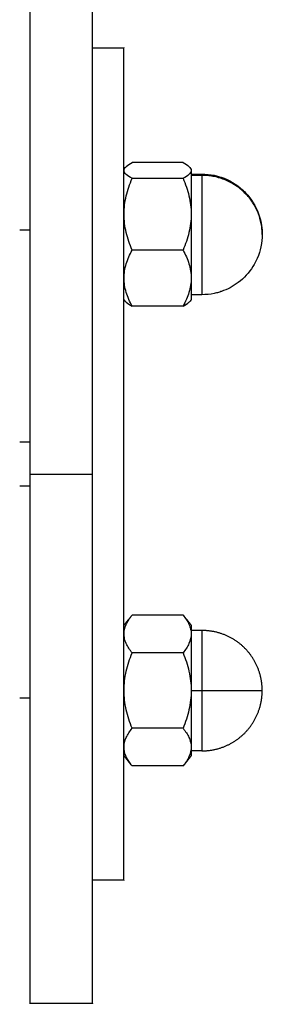
# Model space of a CAD drawing. Units: millimetres. Extents: x 655.05 to 660.66, y -4.06 to 5.58.
# Drawn here: x 659.97 to 659.99, y 1.26 to 1.35 of the extents above; entities that cross this region are included whole.
import ezdxf

# ---------------------------------------------------------------- set-up
doc = ezdxf.new("R2010")
doc.units = ezdxf.units.MM

msp = doc.modelspace()

# ---------------------------------------------------------------- linework, layer by layer
for points, degree in [([(659.972681, 1.311252), (659.972681, 1.345563), (659.972681, 1.379874)], 2), ([(659.978681, 1.311252), (659.978681, 1.345563), (659.978681, 1.379874)], 2), ([(659.978681, 1.352257), (659.980181, 1.352257), (659.981681, 1.352257)], 2), ([(659.987381, 1.341214), (659.984931, 1.341214), (659.982481, 1.341214)], 2), ([(659.981681, 1.340569), (659.981726, 1.340625), (659.981771, 1.340682), (659.981816, 1.340738)], 3), ([(659.981704, 1.34046), (659.981692, 1.340446), (659.981681, 1.340432)], 2), ([(659.988181, 1.340432), (659.988169, 1.340446), (659.988158, 1.34046)], 2), ([(659.988181, 1.340119), (659.988681, 1.340119), (659.989181, 1.340119)], 2), ([(659.989181, 1.339992), (659.988681, 1.339992), (659.988181, 1.339992)], 2), ([(659.982481, 1.339706), (659.984931, 1.339706), (659.987381, 1.339706)], 2), ([(659.971681, 1.334743), (659.972181, 1.334743), (659.972681, 1.334743)], 2), ([(659.987381, 1.33281), (659.984931, 1.33281), (659.982481, 1.33281)], 2), ([(659.981816, 1.3279), (659.981771, 1.327956), (659.981726, 1.328012), (659.981681, 1.328069)], 3), ([(659.988181, 1.328069), (659.988136, 1.328012), (659.98809, 1.327956), (659.988045, 1.3279)], 3), ([(659.989181, 1.328519), (659.988681, 1.328519), (659.988181, 1.328519)], 2), ([(659.987381, 1.327423), (659.984931, 1.327423), (659.982481, 1.327423)], 2), ([(659.971681, 1.314378), (659.972181, 1.314378), (659.972681, 1.314378)], 2), ([(659.978681, 1.311252), (659.975681, 1.311252), (659.972681, 1.311252)], 2), ([(659.971681, 1.310136), (659.972181, 1.310136), (659.972681, 1.310136)], 2), ([(659.981681, 1.296728), (659.982081, 1.297228), (659.982481, 1.297728)], 2), ([(659.987381, 1.297728), (659.984931, 1.297728), (659.982481, 1.297728)], 2), ([(659.987381, 1.297728), (659.987781, 1.297228), (659.988181, 1.296728)], 2), ([(659.988181, 1.296278), (659.988681, 1.296278), (659.989181, 1.296278)], 2), ([(659.987381, 1.294103), (659.984931, 1.294103), (659.982481, 1.294103)], 2), ([(659.981681, 1.290478), (659.981692, 1.290478), (659.981704, 1.290478)], 2), ([(659.988158, 1.290478), (659.988169, 1.290478), (659.988181, 1.290478)], 2), ([(659.988181, 1.290478), (659.988681, 1.290478), (659.989181, 1.290478)], 2), ([(659.971681, 1.289771), (659.972181, 1.289771), (659.972681, 1.289771)], 2), ([(659.987381, 1.286853), (659.984931, 1.286853), (659.982481, 1.286853)], 2), ([(659.982481, 1.283228), (659.982081, 1.283728), (659.981681, 1.284228)], 2), ([(659.988181, 1.284228), (659.987781, 1.283728), (659.987381, 1.283228)], 2), ([(659.989181, 1.284678), (659.988681, 1.284678), (659.988181, 1.284678)], 2), ([(659.981979, 1.283987), (659.98211, 1.28373), (659.982282, 1.283476), (659.982481, 1.283228)], 3), ([(659.987381, 1.283228), (659.984931, 1.283228), (659.982481, 1.283228)], 2), ([(659.981681, 1.272257), (659.980181, 1.272257), (659.978681, 1.272257)], 2), ([(659.978681, 1.260398), (659.975681, 1.260398), (659.972681, 1.260398)], 2)]:
    msp.add_open_spline(points, degree=degree)
for points, weights, knots in [([(659.981681, 1.272257), (659.981681, 1.272257), (659.981681, 1.312257), (659.981681, 1.352257), (659.981681, 1.352257)], [1, 0.707106781187, 1, 0.707106781187, 1], [0, 0, 0, 62.831853, 62.831853, 125.663706, 125.663706, 125.663706]), ([(659.988181, 1.328069), (659.988181, 1.328069), (659.988181, 1.333665), (659.988181, 1.339261), (659.988181, 1.340432)], [1, 0.74318122081, 1, 0.74318122081, 1], [1.310357, 1.310357, 1.310357, 10.472655, 10.472655, 19.634954, 19.634954, 19.634954]), ([(659.989181, 1.296278), (659.990382, 1.296278), (659.991484, 1.295801), (659.9925, 1.295362), (659.993282, 1.294579)], [0.853553390593, 0.853553390593, 0.890165042945, 0.926776695297, 1], [13.845192, 13.845192, 13.845192, 16.247631, 16.247631, 18.460256, 18.460256, 18.460256]), ([(659.994981, 1.290478), (659.994981, 1.291679), (659.994503, 1.292782), (659.994064, 1.293797), (659.993282, 1.294579)], [0.853553390593, 0.853553390593, 0.890165042945, 0.926776695297, 1], [13.845192, 13.845192, 13.845192, 16.247631, 16.247631, 18.460256, 18.460256, 18.460256]), ([(659.989181, 1.284678), (659.990382, 1.284678), (659.991484, 1.285155), (659.9925, 1.285595), (659.993282, 1.286377), (659.994064, 1.287159), (659.994503, 1.288175), (659.994981, 1.289277), (659.994981, 1.290478)], [0.853553390593, 0.853553390593, 0.890165042945, 0.926776695297, 1, 0.926776695297, 0.890165042945, 0.853553390593, 0.853553390593], [4.615064, 4.615064, 4.615064, 7.017503, 7.017503, 9.230128, 9.230128, 11.442754, 11.442754, 13.845192, 13.845192, 13.845192])]:
    msp.add_rational_spline(points, weights, degree=2, knots=knots)
for points, knots in [([(659.981816, 1.340738), (659.981845, 1.340774), (659.981879, 1.34081), (659.982056, 1.340972), (659.98225, 1.341095), (659.982481, 1.341214)], [-2.394046, -2.394046, -2.394046, -2.394046, -1.866695, -1.866695, 0, 0, 0, 0]), ([(659.987381, 1.341214), (659.987611, 1.341095), (659.987806, 1.340972), (659.988083, 1.340717), (659.988158, 1.340589), (659.988158, 1.34046)], [-3.736289, -3.736289, -3.736289, -3.736289, -1.868144, -1.868144, 0, 0, 0, 0]), ([(659.981704, 1.34046), (659.981704, 1.340524), (659.981722, 1.340589), (659.981774, 1.340682), (659.981794, 1.34071), (659.981816, 1.340738)], [-3.733391, -3.733391, -3.733391, -3.733391, -2.800043, -2.800043, -2.394046, -2.394046, -2.394046, -2.394046]), ([(659.982481, 1.339706), (659.982251, 1.339825), (659.982055, 1.339948), (659.981778, 1.340203), (659.981704, 1.340331), (659.981704, 1.34046)], [-3.736289, -3.736289, -3.736289, -3.736289, -1.868144, -1.868144, 0, 0, 0, 0]), ([(659.988158, 1.34046), (659.988158, 1.340396), (659.988139, 1.340331), (659.988066, 1.340201), (659.988012, 1.340137), (659.987806, 1.339948), (659.987611, 1.339825), (659.987381, 1.339706)], [-3.733391, -3.733391, -3.733391, -3.733391, -2.800043, -2.800043, -1.866695, -1.866695, 0, 0, 0, 0]), ([(659.989181, 1.340119), (659.989577, 1.340119), (659.989973, 1.340078), (659.990362, 1.339997), (659.990504, 1.339968), (659.990644, 1.339933), (659.990871, 1.339868), (659.990958, 1.33984), (659.991045, 1.339811), (659.991804, 1.339553), (659.992501, 1.339141), (659.993091, 1.338602), (659.993154, 1.338545), (659.993214, 1.338487), (659.993283, 1.338419), (659.993292, 1.33841), (659.993404, 1.338297), (659.993503, 1.338189), (659.993598, 1.338078), (659.994113, 1.337473), (659.994498, 1.336768), (659.994729, 1.336007), (659.994896, 1.33546), (659.994981, 1.334891), (659.994981, 1.334319)], [9.155864, 9.155864, 9.155864, 9.155864, 10.354467, 10.354467, 10.354467, 10.787492, 10.787492, 11.062691, 11.062691, 11.062691, 13.473285, 13.473285, 13.473285, 13.726004, 13.726004, 13.764019, 13.764019, 14.202875, 14.202875, 14.202875, 16.595398, 16.595398, 16.595398, 18.31511, 18.31511, 18.31511, 18.31511]), ([(659.982481, 1.33281), (659.982248, 1.333362), (659.982054, 1.333924), (659.981849, 1.334785), (659.981795, 1.335076), (659.981722, 1.335665), (659.981703, 1.335965), (659.981704, 1.336854), (659.981779, 1.337436), (659.982051, 1.338585), (659.982248, 1.339153), (659.982481, 1.339706)], [-7.469623, -7.469623, -7.469623, -7.469623, -5.602217, -5.602217, -4.668514, -4.668514, -3.734811, -3.734811, -1.867406, -1.867406, 0, 0, 0, 0]), ([(659.987381, 1.339706), (659.987613, 1.339153), (659.987808, 1.338592), (659.988012, 1.33773), (659.988066, 1.337439), (659.988139, 1.33685), (659.988158, 1.33655), (659.988157, 1.335661), (659.988082, 1.335079), (659.98781, 1.333931), (659.987613, 1.333363), (659.987381, 1.33281)], [-7.469623, -7.469623, -7.469623, -7.469623, -5.602217, -5.602217, -4.668514, -4.668514, -3.734811, -3.734811, -1.867406, -1.867406, 0, 0, 0, 0]), ([(659.994981, 1.334319), (659.994981, 1.333522), (659.994816, 1.332734), (659.994499, 1.332005), (659.994383, 1.331738), (659.994247, 1.33148), (659.994091, 1.331233), (659.993718, 1.330638), (659.993239, 1.330116), (659.992678, 1.329692), (659.992187, 1.329321), (659.99164, 1.32903), (659.991058, 1.328831), (659.991043, 1.328826), (659.991028, 1.328821), (659.990938, 1.328791), (659.990863, 1.328767), (659.990647, 1.328705), (659.990505, 1.32867), (659.990362, 1.32864), (659.989973, 1.328559), (659.989577, 1.328519), (659.989181, 1.328519)], [18.31511, 18.31511, 18.31511, 18.31511, 20.712114, 20.712114, 20.712114, 21.586666, 21.586666, 21.586666, 23.701284, 23.701284, 23.701284, 25.551048, 25.551048, 25.551048, 25.598587, 25.598587, 25.835097, 25.835097, 26.272573, 26.272573, 26.272573, 27.470974, 27.470974, 27.470974, 27.470974]), ([(659.982481, 1.327423), (659.982248, 1.327855), (659.982054, 1.328293), (659.981849, 1.328966), (659.981795, 1.329193), (659.981722, 1.329654), (659.981703, 1.329888), (659.981704, 1.330582), (659.981779, 1.331037), (659.982051, 1.331934), (659.982248, 1.332378), (659.982481, 1.33281)], [-7.469623, -7.469623, -7.469623, -7.469623, -5.602217, -5.602217, -4.668514, -4.668514, -3.734811, -3.734811, -1.867406, -1.867406, 0, 0, 0, 0]), ([(659.987381, 1.33281), (659.987613, 1.332378), (659.987808, 1.33194), (659.988012, 1.331267), (659.988066, 1.33104), (659.988139, 1.330579), (659.988158, 1.330345), (659.988157, 1.329651), (659.988082, 1.329196), (659.98781, 1.328299), (659.987613, 1.327855), (659.987381, 1.327423)], [-7.469623, -7.469623, -7.469623, -7.469623, -5.602217, -5.602217, -4.668514, -4.668514, -3.734811, -3.734811, -1.867406, -1.867406, 0, 0, 0, 0]), ([(659.981816, 1.3279), (659.981845, 1.327863), (659.981879, 1.327827), (659.982056, 1.327665), (659.98225, 1.327543), (659.982481, 1.327423)], [-2.394046, -2.394046, -2.394046, -2.394046, -1.866695, -1.866695, 0, 0, 0, 0]), ([(659.987381, 1.327423), (659.987611, 1.327543), (659.987806, 1.327666), (659.987983, 1.327828), (659.988017, 1.327864), (659.988045, 1.3279)], [-3.736289, -3.736289, -3.736289, -3.736289, -1.868144, -1.868144, -1.348727, -1.348727, -1.348727, -1.348727]), ([(659.982481, 1.294103), (659.982248, 1.294394), (659.982054, 1.294689), (659.981849, 1.295142), (659.981795, 1.295294), (659.981722, 1.295604), (659.981703, 1.295762), (659.981704, 1.296229), (659.981779, 1.296535), (659.982051, 1.297139), (659.982248, 1.297438), (659.982481, 1.297728)], [-7.469623, -7.469623, -7.469623, -7.469623, -5.602217, -5.602217, -4.668514, -4.668514, -3.734811, -3.734811, -1.867406, -1.867406, 0, 0, 0, 0]), ([(659.987381, 1.297728), (659.987613, 1.297438), (659.987808, 1.297143), (659.988012, 1.29669), (659.988066, 1.296537), (659.988139, 1.296227), (659.988158, 1.296069), (659.988157, 1.295602), (659.988082, 1.295296), (659.98781, 1.294692), (659.987613, 1.294394), (659.987381, 1.294103)], [-7.469623, -7.469623, -7.469623, -7.469623, -5.602217, -5.602217, -4.668514, -4.668514, -3.734811, -3.734811, -1.867406, -1.867406, 0, 0, 0, 0]), ([(659.981704, 1.290478), (659.981704, 1.290788), (659.981722, 1.291098), (659.981795, 1.291721), (659.981849, 1.29203), (659.982056, 1.292939), (659.98225, 1.293527), (659.982481, 1.294103)], [-3.733391, -3.733391, -3.733391, -3.733391, -2.800043, -2.800043, -1.866695, -1.866695, 0, 0, 0, 0]), ([(659.987381, 1.294103), (659.987611, 1.293528), (659.987806, 1.292939), (659.988083, 1.291713), (659.988158, 1.291098), (659.988158, 1.290478)], [-3.736289, -3.736289, -3.736289, -3.736289, -1.868144, -1.868144, 0, 0, 0, 0]), ([(659.982481, 1.286853), (659.982251, 1.287428), (659.982055, 1.288018), (659.981778, 1.289243), (659.981704, 1.289859), (659.981704, 1.290478)], [-3.736289, -3.736289, -3.736289, -3.736289, -1.868144, -1.868144, 0, 0, 0, 0]), ([(659.988158, 1.290478), (659.988158, 1.290169), (659.988139, 1.289858), (659.988066, 1.289236), (659.988012, 1.288926), (659.987806, 1.288017), (659.987611, 1.287429), (659.987381, 1.286853)], [-3.733391, -3.733391, -3.733391, -3.733391, -2.800043, -2.800043, -1.866695, -1.866695, 0, 0, 0, 0]), ([(659.982481, 1.283228), (659.982248, 1.283519), (659.982054, 1.283814), (659.981849, 1.284267), (659.981795, 1.284419), (659.981722, 1.284729), (659.981703, 1.284887), (659.981704, 1.285354), (659.981779, 1.28566), (659.982051, 1.286264), (659.982248, 1.286563), (659.982481, 1.286853)], [-7.469623, -7.469623, -7.469623, -7.469623, -5.602217, -5.602217, -4.668514, -4.668514, -3.734811, -3.734811, -1.867406, -1.867406, 0, 0, 0, 0]), ([(659.987381, 1.286853), (659.987613, 1.286563), (659.987808, 1.286268), (659.988012, 1.285815), (659.988066, 1.285662), (659.988139, 1.285352), (659.988158, 1.285194), (659.988157, 1.284727), (659.988082, 1.284421), (659.98781, 1.283817), (659.987613, 1.283519), (659.987381, 1.283228)], [-7.469623, -7.469623, -7.469623, -7.469623, -5.602217, -5.602217, -4.668514, -4.668514, -3.734811, -3.734811, -1.867406, -1.867406, 0, 0, 0, 0])]:
    msp.add_open_spline(points, degree=3, knots=knots)
for points, weights in [([(659.989181, 1.340119), (659.989181, 1.340119), (659.989181, 1.339992)], [1, 0.994510518122, 1]), ([(659.994981, 1.334319), (659.994981, 1.339992), (659.989181, 1.339992)], [0.999999631522, 0.707106965426, 1]), ([(659.989181, 1.339992), (659.989181, 1.338785), (659.989181, 1.333112)], [1, 0.707106781187, 1]), ([(659.989181, 1.333112), (659.989181, 1.328519), (659.989181, 1.328519)], [1, 0.777214418878, 1]), ([(659.972681, 1.260398), (659.972681, 1.260398), (659.972681, 1.311252)], [1, 0.75909120428, 1]), ([(659.978681, 1.260398), (659.978681, 1.260398), (659.978681, 1.311252)], [1, 0.75909120428, 1]), ([(659.988181, 1.290478), (659.988181, 1.296728), (659.988181, 1.296728)], [1, 0.707106781187, 1]), ([(659.989181, 1.296278), (659.989181, 1.296278), (659.989181, 1.290478)], [1, 0.707106781187, 1]), ([(659.988181, 1.284228), (659.988181, 1.284228), (659.988181, 1.290478)], [1, 0.707106781187, 1]), ([(659.989181, 1.290478), (659.994981, 1.290478), (659.994981, 1.290478)], [1, 0.707106781187, 1]), ([(659.989181, 1.290478), (659.989181, 1.284678), (659.989181, 1.284678)], [1, 0.707106781187, 1])]:
    msp.add_rational_spline(points, weights, degree=2)

doc.saveas('drawing.dxf')
